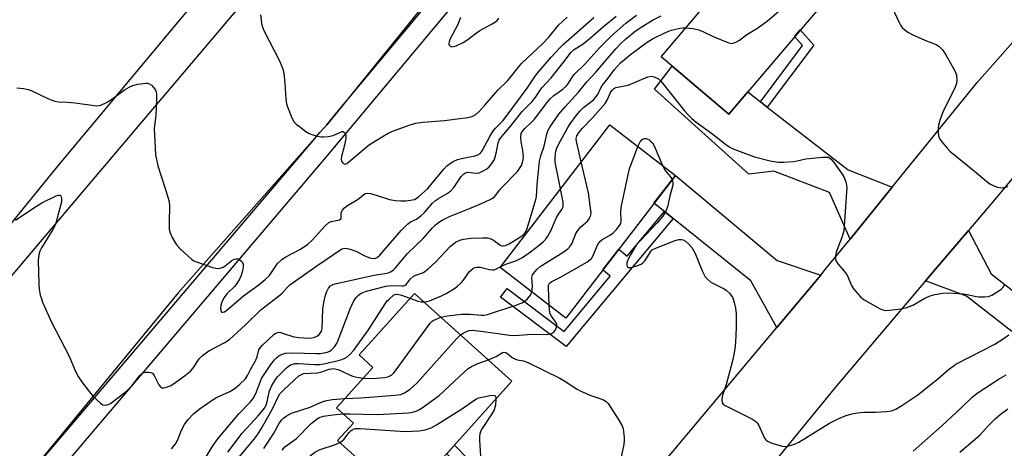
# Model space of a CAD drawing. Units: inches. Extents: x 1261765 to 1267765, y 533452 to 537453.
# Drawn here: x 1267079 to 1267370, y 533814 to 533941 of the extents above; entities that cross this region are included whole.
import ezdxf

# ---------------------------------------------------------------- set-up
doc = ezdxf.new("R2010")
doc.units = ezdxf.units.IN
doc.header["$MEASUREMENT"] = 0
for name, color, linetype in [('BLDG-Footprint', 5, 'Continuous'), ('TRANS-Driveway', 251, 'Continuous'), ('TRANS-Non Street Sidewalk', 7, 'Continuous'), ('TRANS-Road', 130, 'Continuous'), ('TRANS-Street Sidewalk', 7, 'Continuous'), ('Undefined', 1, 'Continuous')]:
    doc.layers.add(name, color=color, linetype=linetype)

msp = doc.modelspace()

# ---------------------------------------------------------------- linework, layer by layer
at = {"layer": 'BLDG-Footprint'}
for points, elevation in [([(1267320.53, 533950.44), (1267288.82, 533913.13), (1267268.84, 533930.11), (1267300.55, 533967.42)], 450.84), ([(1267273.07, 533895.08), (1267240.66, 533852.9), (1267221.22, 533867.84), (1267253.63, 533910.02)], 454.3), ([(1267224.74, 533834.22), (1267192.94, 533798.9), (1267173.18, 533816.69), (1267177.86, 533821.88), (1267172.86, 533826.39), (1267183.62, 533838.34), (1267179.51, 533842.04), (1267195.87, 533860.21)], 459.21)]:
    msp.add_lwpolyline(points, close=True, dxfattribs=dict(at, elevation=elevation))
at = {"layer": 'TRANS-Driveway'}
for points in [[(1267298.2, 533916.83), (1267300.22, 533915.26), (1267324.14, 533896.67), (1267337.19, 533891.62), (1267324.72, 533876.27), (1267318.68, 533889.99), (1267302.2, 533896.27), (1267294.74, 533895.45), (1267266.86, 533920.55), (1267272.13, 533927.32), (1267288.82, 533913.13), (1267294.44, 533919.75)], [(1267316.02, 533865.61), (1267303.02, 533850.1), (1267295.35, 533863.86), (1267272.37, 533882.31), (1267269.81, 533884.37), (1267266.73, 533886.83), (1267273.07, 533895.08), (1267303.15, 533869.94)], [(1267398.27, 533828.94), (1267395.34, 533831.22), (1267359.19, 533859.36), (1267347.04, 533863.87), (1267359.69, 533878.77), (1267366.41, 533865.95), (1267406.45, 533834.71), (1267400.25, 533827.39)]]:
    msp.add_lwpolyline(points, close=True, dxfattribs=at)
at = {"layer": 'TRANS-Non Street Sidewalk'}
for points in [[(1267300.22, 533915.26), (1267298.2, 533916.83), (1267310.65, 533933.46), (1267308.33, 533936.09), (1267310, 533938.06), (1267313.95, 533933.6)], [(1267272.37, 533882.31), (1267261.29, 533869.06), (1267240.73, 533844.46), (1267221.33, 533859.05), (1267223.3, 533861.67), (1267240.21, 533848.96), (1267253.82, 533865.25), (1267251.61, 533867.15), (1267256.34, 533873.31), (1267258.8, 533871.2), (1267269.81, 533884.37)], [(1267205.17, 533802.61), (1267202.66, 533804.81), (1267207.36, 533810.95), (1267205.48, 533812.83), (1267207.71, 533815.3), (1267211.79, 533811.25)]]:
    msp.add_lwpolyline(points, close=True, dxfattribs=at)
at = {"layer": 'TRANS-Road'}
for points in [[(1267242.29, 533777.59), (1267303.02, 533850.1), (1267316.02, 533865.61), (1267317.36, 533867.22), (1267324.72, 533876.27), (1267337.19, 533891.62), (1267362.28, 533922.49), (1267402.18, 533967.69)], [(1267398.42, 533925.07), (1267367.98, 533888.53), (1267359.69, 533878.77), (1267347.04, 533863.87), (1267320.28, 533832.34), (1267276.77, 533779.11)]]:
    msp.add_lwpolyline(points, dxfattribs=at)
for points in [[(1267213.9, 533964.3, 0), (1267173.4, 533914.24, 0), (1267169.97, 533910, 0), (1267167.95, 533907.72, 0), (1267126.06, 533860.36, 0), (1267076.2, 533799.82, 0), (1267074.55, 533797.81, 0), (1267069.87, 533792.38, 0), (1267013.1, 533726.43, 0), (1267000.52, 533709.17, 0), (1266992.33, 533697.95, 0), (1266937.08, 533622.21, 0), (1266865.86, 533526.82, 0)], [(1266907.3, 533660.45, 0), (1266959.8, 533727.93, 0), (1267032.4, 533813.01, 0), (1267096.65, 533888.86, 0), (1267149.82, 533951.56, 0)], [(1267136.14, 533952.73, 0), (1267090.31, 533897.78, 0), (1267042.9, 533839.55, 0), (1266985.22, 533770.58, 0), (1266936.93, 533712.49, 0), (1266927.71, 533699.6, 0)]]:
    msp.add_polyline3d(points, dxfattribs=at)
at = {"layer": 'TRANS-Street Sidewalk'}
msp.add_lwpolyline([(1267298.19, 534054.27), (1267169.7, 533900.45), (1267067.41, 533780.22), (1267010.22, 533708.81), (1267005.54, 533712.56), (1267062.75, 533784.01), (1267062.8, 533784.07), (1267069.87, 533792.38), (1267074.55, 533797.81), (1267076.2, 533799.82), (1267165.11, 533904.32), (1267167.95, 533907.72), (1267169.97, 533910), (1267173.4, 533914.24), (1267293.59, 534058.12)], dxfattribs=at)
at = {"layer": 'Undefined'}
for points, elevation in [([(1267276.15, 533938.71), (1267278.34, 533938.48), (1267280, 533938.06), (1267281.33, 533937.53), (1267284.04, 533936.2), (1267287.54, 533934.7), (1267288.89, 533934.2), (1267289.7, 533934.07), (1267290.77, 533934.33), (1267292.05, 533935), (1267294.19, 533936.72), (1267297.18, 533938.47), (1267300.17, 533940.63), (1267309.42, 533948.71), (1267315.39, 533954.81)], 452), ([(1267336.63, 533945.76), (1267339.1, 533940.49), (1267339.64, 533939.48), (1267340.15, 533938.82), (1267340.94, 533938.05), (1267341.84, 533937.39), (1267343.12, 533936.73), (1267346.84, 533935.06), (1267350.17, 533933.78), (1267351.09, 533933.14), (1267352.08, 533932.14), (1267353.07, 533930.71), (1267355.75, 533925.75), (1267356.17, 533924.68), (1267356.3, 533923.32), (1267356.14, 533922.23), (1267355.75, 533921.14), (1267352.15, 533913.74), (1267351.42, 533911.89), (1267350.95, 533910.28), (1267350.77, 533909.18), (1267350.77, 533907.47), (1267350.98, 533906.38), (1267351.38, 533905.63), (1267351.9, 533904.92), (1267353.4, 533903.08), (1267354.22, 533902.22), (1267361.52, 533896.3), (1267365.13, 533893.22), (1267366.08, 533892.54), (1267367.06, 533892.05), (1267368.34, 533891.6), (1267369.37, 533891.44), (1267370.09, 533891.5), (1267371.41, 533891.78)], 452), ([(1267077.89, 533881.83), (1267083.35, 533885.52), (1267085.7, 533886.93), (1267089.98, 533889.06), (1267090.68, 533889.27), (1267091.06, 533889.23), (1267091.21, 533889.12), (1267091.44, 533888.76), (1267091.56, 533888.29), (1267091.51, 533887.24), (1267089.75, 533880.59), (1267088.99, 533879.07), (1267085.63, 533873.67), (1267085.16, 533872.7), (1267084.81, 533871.62), (1267084.67, 533869.9), (1267084.84, 533862.9), (1267084.96, 533861.45), (1267085.25, 533859.71), (1267085.47, 533858.88), (1267085.96, 533857.57), (1267088.61, 533851.74), (1267093.84, 533841.62), (1267095.69, 533837.12), (1267096.42, 533835.6), (1267097.75, 533833.72), (1267100.06, 533830.74), (1267101, 533829.64), (1267103.08, 533827.72), (1267103.77, 533827.3), (1267104.49, 533827.12), (1267105.14, 533827.22), (1267106.01, 533827.68), (1267110.76, 533831.28), (1267112.3, 533832.83), (1267114.59, 533835.87), (1267115.2, 533836.43), (1267115.87, 533836.77), (1267116.4, 533836.88), (1267117.22, 533836.91), (1267117.99, 533836.79), (1267118.43, 533836.58), (1267118.92, 533835.98), (1267120.33, 533833.15), (1267120.78, 533832.54), (1267121.15, 533832.28), (1267121.83, 533832.25), (1267122.6, 533832.47), (1267123.66, 533832.9), (1267124.67, 533833.46), (1267128.17, 533836.01), (1267129.63, 533837.23), (1267130.33, 533838.03), (1267132.25, 533840.85), (1267133.22, 533841.89), (1267135.08, 533843.19), (1267139.81, 533845.66), (1267141.24, 533846.59), (1267145.93, 533850.92), (1267150.58, 533855.47), (1267156.11, 533859.69), (1267156.74, 533860.28), (1267158.26, 533861.98), (1267159.06, 533862.7), (1267167.06, 533868.31), (1267174.43, 533873.32), (1267174.9, 533873.51), (1267175.57, 533873.57), (1267176.94, 533873.25), (1267178.58, 533872.64), (1267181.65, 533871.06), (1267183.01, 533870.58), (1267184.03, 533870.48), (1267184.43, 533870.58), (1267184.85, 533870.79), (1267185.68, 533871.53), (1267191.98, 533878.75), (1267193.84, 533880.62), (1267194.75, 533881.31), (1267196.47, 533882.14), (1267197.83, 533883.13), (1267198.85, 533884.11), (1267201.26, 533886.86), (1267202.1, 533887.62), (1267203.04, 533888.25), (1267205.6, 533889.68), (1267206.66, 533890.46), (1267207.54, 533891.48), (1267209.73, 533894.72), (1267210.46, 533895.51), (1267210.96, 533895.81), (1267211.65, 533895.98), (1267213.98, 533895.73), (1267215.07, 533895.84), (1267216.62, 533896.57), (1267217.35, 533897.05), (1267217.97, 533897.6), (1267219, 533898.86), (1267219.53, 533899.81), (1267220.16, 533902), (1267220.65, 533904.66), (1267220.96, 533905.45), (1267221.26, 533905.94), (1267224.49, 533909.79), (1267227.74, 533913.97), (1267229.92, 533916.07), (1267230.68, 533916.94), (1267231.75, 533918.3), (1267233.58, 533920.95), (1267236.28, 533923.88), (1267240.19, 533928.77), (1267242.17, 533931.37), (1267243.1, 533932.26), (1267245.77, 533933.96), (1267248, 533935.72), (1267251.94, 533939.18), (1267255.56, 533942.08)], 446), ([(1267078.3, 533920.92), (1267080.3, 533920.71), (1267081.71, 533920.44), (1267082.53, 533920.18), (1267087.69, 533917.65), (1267089.57, 533917), (1267090.67, 533916.82), (1267093.22, 533916.75), (1267095.58, 533916.55), (1267101.84, 533915.67), (1267102.66, 533915.7), (1267103.21, 533915.85), (1267105.05, 533916.74), (1267106.4, 533917.57), (1267110.14, 533920.35), (1267111.56, 533921.15), (1267112.65, 533921.62), (1267114.08, 533922.01), (1267116.42, 533922.3), (1267116.98, 533922.29), (1267117.5, 533922.17), (1267118.13, 533921.74), (1267118.86, 533920.92), (1267119.31, 533920.23), (1267119.53, 533919.73), (1267119.66, 533918.97), (1267119.66, 533917.62), (1267119.38, 533912.91), (1267118.96, 533908.85), (1267119.21, 533903.18), (1267119.37, 533901.1), (1267120.05, 533897.94), (1267122.22, 533891.19), (1267123.32, 533887.33), (1267123.44, 533885.98), (1267123.33, 533881.34), (1267123.4, 533879.17), (1267123.62, 533878.1), (1267124.33, 533876.52), (1267125.51, 533874.52), (1267126.7, 533873.25), (1267129.93, 533870.32), (1267130.65, 533869.86), (1267131.73, 533869.4), (1267136.23, 533867.86), (1267137.64, 533867.56), (1267138.48, 533867.66), (1267139.29, 533867.94), (1267139.94, 533868.35), (1267141.93, 533869.95), (1267142.6, 533870.29), (1267143.08, 533870.41), (1267143.78, 533870.37), (1267144.21, 533870.17), (1267144.93, 533869.48), (1267145.26, 533868.83), (1267145.29, 533868.02), (1267145.07, 533866.87), (1267144.64, 533865.44), (1267144.16, 533864.38), (1267143.38, 533863.15), (1267142.68, 533862.23), (1267140.38, 533860.11), (1267139.62, 533858.98), (1267138.98, 533857.74), (1267138.65, 533856.63), (1267138.55, 533855.56), (1267138.74, 533854.8), (1267138.85, 533854.69), (1267139.14, 533854.6), (1267139.75, 533854.78), (1267140.44, 533855.24), (1267145.33, 533859.43), (1267150, 533862.78), (1267151.8, 533864.27), (1267153.01, 533865.51), (1267155.39, 533869), (1267156.67, 533870.23), (1267157.85, 533871.03), (1267162.22, 533873.29), (1267164.33, 533874.72), (1267165.51, 533875.81), (1267169.48, 533880.19), (1267170.56, 533881.15), (1267171.29, 533881.49), (1267173.28, 533881.79), (1267173.75, 533881.96), (1267174.12, 533882.2), (1267174.27, 533882.53), (1267174.19, 533883.55), (1267174.27, 533884.14), (1267174.64, 533884.82), (1267175.17, 533885.44), (1267176.06, 533886.13), (1267179.27, 533888.02), (1267181.32, 533889.69), (1267182.05, 533889.84), (1267182.87, 533889.72), (1267184.86, 533889.16), (1267188.57, 533887.95), (1267190.26, 533887.62), (1267191.91, 533887.53), (1267193.31, 533887.55), (1267194.77, 533887.71), (1267195.89, 533887.99), (1267196.39, 533888.23), (1267197.07, 533888.69), (1267199.84, 533891.21), (1267200.77, 533892.25), (1267204.57, 533896.93), (1267205.52, 533897.88), (1267206.55, 533898.7), (1267207.5, 533899.29), (1267208.67, 533899.79), (1267209.81, 533900.07), (1267213.78, 533900.81), (1267214.66, 533901.14), (1267215.31, 533901.56), (1267215.95, 533902.36), (1267218.23, 533906.59), (1267219.11, 533908.05), (1267219.8, 533908.9), (1267222, 533911.22), (1267223.05, 533912.5), (1267229.27, 533920.81), (1267231.4, 533924.12), (1267232.16, 533925.17), (1267236.31, 533929.97), (1267238.82, 533932.71), (1267240, 533933.9), (1267248.95, 533941.71)], 444), ([(1267124.09, 533814.22), (1267125.19, 533815.56), (1267125.74, 533816.56), (1267127.16, 533819.99), (1267127.91, 533821.44), (1267128.87, 533822.79), (1267130.65, 533824.72), (1267132.25, 533825.99), (1267136.08, 533828.69), (1267137.35, 533829.38), (1267141.27, 533831.25), (1267142.79, 533832.12), (1267144.3, 533833.39), (1267145.91, 533834.97), (1267146.55, 533835.89), (1267147.41, 533837.66), (1267148.92, 533840.29), (1267149.37, 533841.44), (1267149.93, 533843.5), (1267150.27, 533844.14), (1267150.93, 533844.9), (1267154.44, 533848.19), (1267154.9, 533848.49), (1267155.36, 533848.67), (1267156.12, 533848.69), (1267156.93, 533848.48), (1267160.24, 533847.38), (1267161.72, 533847.19), (1267164.71, 533847.01), (1267165.59, 533847.06), (1267166.44, 533847.28), (1267167.23, 533847.63), (1267167.86, 533848.14), (1267168.39, 533849.01), (1267168.59, 533849.82), (1267168.76, 533855.53), (1267169.08, 533857.51), (1267169.64, 533859.71), (1267170, 533860.78), (1267170.48, 533861.77), (1267171.09, 533862.46), (1267171.75, 533862.8), (1267172.87, 533863.13), (1267183.96, 533865.6), (1267187.61, 533866.19), (1267188.44, 533866.41), (1267188.97, 533866.64), (1267189.7, 533867.12), (1267190.34, 533867.72), (1267193.8, 533871.98), (1267198.45, 533876.4), (1267201.21, 533879.57), (1267202.03, 533880.38), (1267202.69, 533880.91), (1267204.11, 533881.82), (1267206.29, 533882.96), (1267212.2, 533885.29), (1267215.71, 533886.77), (1267218.32, 533887.94), (1267219.46, 533888.68), (1267219.97, 533889.23), (1267221.04, 533890.71), (1267221.8, 533891.6), (1267226.34, 533896.2), (1267227.01, 533897.06), (1267227.53, 533897.99), (1267227.96, 533899.26), (1267228.11, 533900.35), (1267227.98, 533902.4), (1267227.49, 533905.03), (1267227.37, 533906.41), (1267227.5, 533907.44), (1267227.91, 533908.22), (1267228.58, 533908.96), (1267230.45, 533910.69), (1267231.4, 533911.71), (1267235.11, 533916.59), (1267236.04, 533917.69), (1267237.13, 533918.67), (1267239.74, 533920.52), (1267240.76, 533921.39), (1267241.28, 533922.01), (1267242.48, 533923.94), (1267243.17, 533924.84), (1267246.29, 533927.97), (1267250.68, 533932.88), (1267254.14, 533936.34), (1267258.44, 533940.04), (1267261.57, 533942.45)], 448), ([(1267131.98, 533807.94), (1267136.04, 533814.88), (1267137.72, 533817.25), (1267144, 533824.63), (1267147.34, 533828.09), (1267148.25, 533829.14), (1267149.03, 533830.59), (1267150.24, 533833.97), (1267150.72, 533835), (1267153.47, 533839.22), (1267154.55, 533840.59), (1267155.14, 533841.19), (1267155.8, 533841.7), (1267156.78, 533842.19), (1267157.81, 533842.52), (1267159.83, 533842.62), (1267166.91, 533842.41), (1267168.1, 533842.43), (1267170.06, 533842.83), (1267170.84, 533843.12), (1267171.31, 533843.42), (1267172.28, 533844.44), (1267173, 533845.62), (1267176.9, 533855.66), (1267177.88, 533857.8), (1267178.65, 533859.01), (1267179.22, 533859.57), (1267179.88, 533860.05), (1267180.61, 533860.43), (1267181.71, 533860.81), (1267187.39, 533862.32), (1267188.95, 533862.51), (1267192.22, 533862.41), (1267192.71, 533862.47), (1267193.15, 533862.63), (1267193.58, 533862.97), (1267194.75, 533864.53), (1267195.58, 533865.27), (1267196.28, 533865.62), (1267198.53, 533866.37), (1267199.87, 533867.32), (1267202.18, 533869.54), (1267206.44, 533874.1), (1267208.08, 533875.29), (1267209.34, 533875.95), (1267210.43, 533876.21), (1267212.7, 533876.48), (1267216.1, 533876.62), (1267217.46, 533876.58), (1267218.23, 533876.43), (1267218.95, 533876.17), (1267219.61, 533875.77), (1267221.23, 533874.47), (1267221.72, 533874.3), (1267222.16, 533874.27), (1267222.84, 533874.39), (1267223.9, 533874.88), (1267226.76, 533876.57), (1267227.98, 533877.4), (1267228.77, 533878.29), (1267229.23, 533879.33), (1267231.84, 533887.98), (1267231.97, 533888.71), (1267232.18, 533892.42), (1267232.86, 533899.23), (1267233.28, 533900.87), (1267234.25, 533903.72), (1267235.01, 533907.24), (1267235.39, 533908.27), (1267235.93, 533909.29), (1267238.63, 533913.15), (1267240.45, 533915.31), (1267244.37, 533919.66), (1267246.9, 533922.76), (1267249.63, 533925.71), (1267252.35, 533928.96), (1267255.47, 533932.49), (1267256.82, 533933.92), (1267258.29, 533935.31), (1267261.19, 533937.66), (1267263.43, 533939.19), (1267266.3, 533940.92), (1267268.82, 533942.25)], 450), ([(1267150.37, 533942.55), (1267150.8, 533939.51), (1267151.04, 533938.7), (1267151.39, 533937.89), (1267156, 533928.92), (1267156.96, 533926.53), (1267157.18, 533925.71), (1267157.4, 533924.32), (1267157.6, 533922.35), (1267157.89, 533917.62), (1267158.1, 533916.22), (1267158.33, 533915.38), (1267159.66, 533912.08), (1267160.37, 533910.82), (1267160.97, 533910.2), (1267161.88, 533909.47), (1267163.8, 533908.06), (1267164.8, 533907.46), (1267165.84, 533907.07), (1267167.19, 533906.71), (1267168.29, 533906.5), (1267169.12, 533906.46), (1267170.53, 533906.59), (1267171.91, 533906.86), (1267173.84, 533907.77), (1267174.49, 533908), (1267174.87, 533908), (1267175.17, 533907.79), (1267175.57, 533907.03), (1267175.62, 533905.99), (1267175.26, 533904.02), (1267174.35, 533900.65), (1267174.26, 533899.88), (1267174.35, 533899.29), (1267174.58, 533898.88), (1267174.9, 533898.58), (1267175.27, 533898.43), (1267175.87, 533898.61), (1267176.43, 533899), (1267180.81, 533902.76), (1267182.57, 533904.15), (1267188.09, 533907.52), (1267189.67, 533908.26), (1267194.65, 533910), (1267196.33, 533910.49), (1267198.4, 533910.76), (1267204.79, 533911.25), (1267208.57, 533911.83), (1267211.78, 533912.2), (1267213.16, 533912.54), (1267214.02, 533913.07), (1267214.91, 533913.88), (1267216.68, 533915.78), (1267220.6, 533920.21), (1267223.5, 533923.09), (1267226.65, 533927.06), (1267227.7, 533928.25), (1267233.87, 533934.06), (1267235.62, 533935.93), (1267238.46, 533939.43), (1267241.05, 533941.85)], 442), ([(1267209.54, 533941.7), (1267208.61, 533939.43), (1267206.55, 533935.61), (1267206.13, 533934.59), (1267206.04, 533933.9), (1267206.16, 533933.51), (1267206.47, 533933.22), (1267206.9, 533933.11), (1267207.39, 533933.17), (1267208.19, 533933.4), (1267210.3, 533934.31), (1267211.68, 533935.19), (1267213.85, 533936.88), (1267215.24, 533937.86), (1267218.91, 533939.87), (1267219.91, 533940.49), (1267220.34, 533940.87), (1267220.86, 533941.56)], 440), ([(1267239.08, 533891.08), (1267237.53, 533898.98), (1267237.47, 533900.4), (1267237.71, 533902.34), (1267237.97, 533903.15), (1267238.46, 533904.19), (1267241.21, 533909.2), (1267241.92, 533910.35), (1267243.82, 533912.87), (1267244.92, 533914.18), (1267245.91, 533915.17), (1267248.8, 533917.43), (1267249.48, 533918.07), (1267250.24, 533919.21), (1267250.95, 533920.76), (1267251.42, 533921.6), (1267253.16, 533923.76), (1267255.07, 533926.33), (1267256.87, 533928.31), (1267259.75, 533930.8), (1267264.71, 533934.47), (1267266.33, 533935.47), (1267267.64, 533936.13), (1267270.85, 533937.6), (1267271.93, 533938), (1267274.37, 533938.59), (1267275.22, 533938.7), (1267276.15, 533938.71)], 452), ([(1267245.24, 533899.11), (1267243.83, 533905.11), (1267243.75, 533905.97), (1267243.91, 533906.76), (1267244.39, 533907.58), (1267245.48, 533908.91), (1267248.56, 533912.08), (1267252.27, 533916.31), (1267252.91, 533917.28), (1267253.91, 533919.59), (1267254.33, 533920.27), (1267254.81, 533920.73), (1267255.47, 533921.06), (1267259.14, 533921.73), (1267264.96, 533924.21), (1267266.02, 533924.4), (1267266.81, 533924.23), (1267268.05, 533923.58), (1267268.87, 533922.81), (1267275.76, 533914.11), (1267276.73, 533913.02), (1267277.93, 533911.86), (1267279.22, 533910.77), (1267283.75, 533907.5), (1267287.9, 533904.26), (1267289.12, 533903.42), (1267289.89, 533903.02), (1267294.55, 533901.21), (1267296.5, 533900.54), (1267301.13, 533899.42), (1267303.42, 533899.02), (1267305.13, 533899), (1267307.99, 533899.21), (1267309.11, 533899.39), (1267311.64, 533900), (1267316.59, 533900.47), (1267317.44, 533900.5), (1267318.24, 533900.41), (1267318.7, 533900.2), (1267319.1, 533899.86), (1267319.98, 533898.76), (1267322.36, 533895.45), (1267322.98, 533894.47), (1267323.5, 533893.13), (1267323.74, 533891.56), (1267322.83, 533878.72), (1267322.37, 533877.03), (1267320.62, 533872.42), (1267320.41, 533871.3), (1267320.45, 533870.2), (1267320.62, 533869.69), (1267321.07, 533868.97), (1267322.97, 533866.73), (1267323.83, 533865.56), (1267325.18, 533862.52), (1267325.75, 533861.56), (1267327.77, 533859.2), (1267328.85, 533858.29), (1267333.62, 533855.61), (1267334.67, 533855.24), (1267335.5, 533855.18), (1267339.83, 533855.67), (1267341.5, 533856.01), (1267343.29, 533856.71), (1267346.85, 533858.76), (1267348.36, 533859.48), (1267349.77, 533859.85), (1267352.12, 533860.23), (1267353.88, 533860.35), (1267358.19, 533860.07), (1267359.33, 533859.9), (1267361.58, 533859.37), (1267362.72, 533859.2), (1267364.47, 533859.14), (1267365.61, 533859.28), (1267366.65, 533859.72), (1267368.41, 533860.74), (1267369.35, 533861.4), (1267369.94, 533861.99), (1267370.38, 533862.68)], 454), ([(1267262, 533903.58), (1267262.68, 533904.99), (1267263.16, 533905.61), (1267263.52, 533905.9), (1267263.95, 533906.02), (1267264.44, 533905.95), (1267265.18, 533905.63), (1267265.65, 533905.31), (1267266.26, 533904.67), (1267266.77, 533903.8), (1267269.27, 533898)], 456), ([(1267235.72, 533856.69), (1267235.51, 533861.92), (1267235.58, 533862.65), (1267235.85, 533863.23), (1267236.48, 533863.71), (1267239.11, 533865.01), (1267246.83, 533869.46), (1267247.8, 533870.11), (1267248.22, 533870.5), (1267248.69, 533871.2), (1267249.98, 533874.42), (1267250.53, 533875.34), (1267251.33, 533876.04), (1267253.88, 533877.53), (1267254.61, 533878.03), (1267255.63, 533879.03), (1267256.66, 533880.37), (1267256.9, 533880.86), (1267257.05, 533881.64), (1267256.89, 533884.16), (1267257.01, 533885.6), (1267259.05, 533895.35), (1267259.51, 533897.05), (1267262, 533903.58)], 456), ([(1267230.6, 533860.63), (1267230.75, 533861.32), (1267230.81, 533862.19), (1267230.62, 533864.93), (1267230.85, 533865.65), (1267231.45, 533866.55), (1267232.19, 533867.38), (1267233.06, 533868.12), (1267239.85, 533872.34), (1267241.25, 533873.4), (1267242.03, 533874.29), (1267242.51, 533875.03), (1267243.66, 533877.89), (1267244.21, 533878.83), (1267245.11, 533879.85), (1267247.03, 533881.5), (1267247.54, 533882.2), (1267247.92, 533882.97), (1267248.12, 533883.79), (1267248.1, 533884.65), (1267247.32, 533889.92), (1267246.92, 533891.97), (1267245.24, 533899.11)], 454), ([(1267269.27, 533898), (1267270.06, 533896.51), (1267271.53, 533894.79), (1267272.12, 533893.85)], 456), ([(1267272.12, 533893.85), (1267272.34, 533892.98), (1267272.26, 533892.19), (1267271.4, 533888.9), (1267270.68, 533885.79), (1267270.23, 533884.47), (1267269.3, 533883.05), (1267267.66, 533881.05), (1267262.6, 533875.77), (1267261.5, 533874.46), (1267259.75, 533871.61), (1267259.06, 533870.32), (1267258.74, 533869.24), (1267258.75, 533868.55), (1267258.85, 533868.16), (1267259.06, 533867.89), (1267259.23, 533867.81), (1267259.94, 533867.83), (1267261.63, 533868.3), (1267262.99, 533868.86), (1267263.44, 533869.2), (1267263.99, 533869.82), (1267264.78, 533870.99), (1267265.66, 533872.5), (1267266.2, 533873.05), (1267267.46, 533873.7), (1267272.97, 533875.84), (1267274.06, 533876.16), (1267274.85, 533876.16), (1267275.35, 533876), (1267276.07, 533875.61), (1267277.06, 533874.78), (1267277.88, 533873.72), (1267278.89, 533872.03), (1267281.05, 533866.67), (1267281.85, 533865.1), (1267282.61, 533864.26), (1267283.51, 533863.55), (1267287.47, 533861.52), (1267288.18, 533861.02), (1267289.03, 533860.24), (1267289.59, 533859.6), (1267290, 533858.87), (1267290.44, 533857.51), (1267290.86, 533855.83), (1267291.02, 533854.11), (1267290.99, 533850.06), (1267290.83, 533845.74), (1267290.67, 533843.73), (1267290.05, 533840.66), (1267289.08, 533836.91), (1267288.06, 533833.31), (1267286.9, 533829.71), (1267286.79, 533828.6), (1267286.92, 533827.85), (1267287.17, 533827.46), (1267287.78, 533827.03), (1267291.95, 533825.04), (1267295.64, 533823.11), (1267296.85, 533822.32), (1267297.24, 533821.91), (1267297.69, 533821.17), (1267299.44, 533817.42), (1267299.88, 533816.84), (1267300.27, 533816.54), (1267301.56, 533815.97), (1267304.63, 533815.03), (1267305.47, 533814.93), (1267306.58, 533815.12), (1267308.24, 533815.66), (1267309.57, 533816.23), (1267318.62, 533821.81), (1267321.36, 533823.27), (1267323.25, 533824.01), (1267325.2, 533824.61), (1267326.97, 533824.92), (1267328.75, 533825.08), (1267332.3, 533825.1), (1267335.53, 533825.27), (1267336.97, 533825.52), (1267338.22, 533826.01), (1267339.99, 533827.05), (1267344.75, 533830.18), (1267350.54, 533834.89), (1267353.7, 533837.56), (1267355.97, 533839.28), (1267367.51, 533845.22), (1267369.98, 533846.75), (1267371.62, 533847.95)], 456), ([(1267221.48, 533868.19), (1267222.9, 533868.87), (1267225.88, 533869.78), (1267227.88, 533870.8), (1267230.21, 533872.44), (1267232.74, 533874.4), (1267234.08, 533875.51), (1267234.67, 533876.14), (1267235.32, 533877.1), (1267236.32, 533878.88), (1267237.22, 533881.09), (1267237.94, 533882.62), (1267238.51, 533883.59), (1267239.48, 533884.95), (1267239.83, 533885.79), (1267239.91, 533886.28), (1267239.85, 533887.13), (1267239.08, 533891.08)], 452), ([(1267198.7, 533857.67), (1267199.51, 533857.76), (1267200.36, 533858.01), (1267203.93, 533859.5), (1267205.26, 533860.15), (1267207.73, 533861.69), (1267208.67, 533862.38), (1267209.67, 533863.31), (1267210.39, 533864.13), (1267212.11, 533866.53), (1267212.86, 533867.3), (1267213.49, 533867.73), (1267214.24, 533867.92), (1267215.31, 533867.92), (1267216.15, 533867.77), (1267218.11, 533867.21), (1267218.94, 533867.12), (1267219.48, 533867.19), (1267219.98, 533867.34), (1267221.48, 533868.19)], 452), ([(1267140.7, 533813.26), (1267145, 533818.84), (1267149.68, 533824.01), (1267151.51, 533826.27), (1267151.93, 533827), (1267152.2, 533827.79), (1267153.02, 533831.42), (1267153.76, 533833.02), (1267154.84, 533834.79), (1267155.37, 533835.5), (1267158.09, 533838.22), (1267159.24, 533839.06), (1267160.52, 533839.46), (1267161.66, 533839.5), (1267166.3, 533839.2), (1267167.97, 533839.2), (1267169.05, 533839.37), (1267173.04, 533840.26), (1267174.47, 533840.66), (1267175.28, 533841.01), (1267176.01, 533841.47), (1267176.92, 533842.2), (1267178, 533843.44), (1267182.28, 533849.38), (1267187.2, 533857.07), (1267187.84, 533857.96), (1267188.38, 533858.52), (1267189.83, 533859.73), (1267190.16, 533859.89), (1267190.54, 533859.96), (1267191.28, 533859.89), (1267192.06, 533859.69), (1267194.56, 533858.76)], 452), ([(1267194.56, 533858.76), (1267197.01, 533857.86), (1267197.85, 533857.69), (1267198.7, 533857.67)], 452), ([(1267203.74, 533853.13), (1267205.54, 533853.59), (1267209.88, 533854.05), (1267212.37, 533854.04), (1267215.61, 533853.73), (1267216.43, 533853.77), (1267217.48, 533853.95), (1267220.16, 533854.88), (1267226.02, 533856.73), (1267227.62, 533857.39), (1267228.62, 533857.99), (1267229.29, 533858.55), (1267230.17, 533859.71), (1267230.6, 533860.63)], 454), ([(1267209.51, 533847.94), (1267210.27, 533848.47), (1267211.3, 533848.95), (1267212.11, 533849.2), (1267212.96, 533849.29), (1267215.62, 533849.04), (1267223.97, 533847.84), (1267225.03, 533847.75), (1267226.88, 533847.81), (1267230.62, 533848.16), (1267235.07, 533848.09), (1267236.39, 533848.32), (1267237.05, 533848.65), (1267237.54, 533849.25), (1267237.94, 533850.23), (1267237.99, 533850.98), (1267237.7, 533851.67), (1267236.4, 533853.44), (1267236.05, 533854.17), (1267235.81, 533855.24), (1267235.72, 533856.69)], 456), ([(1267180.76, 533835.16), (1267183.48, 533835.05), (1267187.12, 533835.34), (1267188.36, 533835.61), (1267189.18, 533836.1), (1267189.78, 533836.69), (1267190.49, 533837.61), (1267200.56, 533851.44), (1267201.18, 533852.03), (1267201.66, 533852.33), (1267203.74, 533853.13)], 454), ([(1267175.3, 533829.09), (1267180.07, 533829.3), (1267190.19, 533830.08), (1267191.91, 533830.34), (1267192.96, 533830.77), (1267194.6, 533831.93), (1267196.58, 533833.64), (1267208.32, 533846.72), (1267209.51, 533847.94)], 456), ([(1267217.65, 533840.6), (1267220.02, 533841.52), (1267221.94, 533842.7), (1267222.36, 533842.8), (1267222.91, 533842.71), (1267223.52, 533842.35), (1267224.84, 533841.27), (1267225.55, 533840.82), (1267226.25, 533840.6), (1267228.12, 533840.28), (1267229.45, 533839.78), (1267238.88, 533835.16), (1267240.37, 533834.29), (1267244.05, 533831.89), (1267245.07, 533831.31), (1267248.09, 533829.98), (1267251.61, 533828.81), (1267252.55, 533828.25), (1267253.14, 533827.66), (1267256.35, 533822.77), (1267257.36, 533821.01), (1267257.61, 533820.21), (1267257.75, 533819.36), (1267257.92, 533817.65), (1267257.93, 533816.5), (1267257.71, 533815.05), (1267256.82, 533811.02)], 458), ([(1267144, 533811.67), (1267148.52, 533817.07), (1267149.71, 533818.71), (1267150.62, 533820.17), (1267153.47, 533825.22), (1267154.42, 533827.07), (1267155.37, 533829.28), (1267156.13, 533830.54), (1267157.34, 533831.83), (1267161.75, 533835.79), (1267162.47, 533836.26), (1267163.14, 533836.5), (1267167.21, 533836.75), (1267168.55, 533837.04), (1267170.73, 533837.81), (1267171.46, 533837.95), (1267171.98, 533837.96), (1267172.76, 533837.85), (1267173.31, 533837.68), (1267176.48, 533836.19), (1267177.57, 533835.78), (1267179.31, 533835.38), (1267180.76, 533835.16)], 454), ([(1267174.82, 533824.62), (1267176.82, 533824.65), (1267184.91, 533824.36), (1267194.15, 533824.9), (1267195.31, 533825.07), (1267196.4, 533825.4), (1267197.18, 533825.76), (1267198.17, 533826.4), (1267203.2, 533830.06), (1267210.68, 533837.06), (1267211.79, 533837.99), (1267212.81, 533838.61), (1267214.68, 533839.52), (1267217.65, 533840.6)], 458), ([(1267343.4, 533813.52), (1267351.82, 533821.04), (1267357.58, 533826.39), (1267360.68, 533829.42), (1267362.26, 533830.7), (1267368.79, 533834.92), (1267370.83, 533836.1)], 458), ([(1267173.8, 533816.13), (1267174.55, 533816.62), (1267174.98, 533817), (1267176.59, 533819.05), (1267177.16, 533819.67), (1267177.77, 533820.07), (1267178.42, 533820.23), (1267179.87, 533820.24), (1267193.2, 533819.38), (1267197.32, 533819.55), (1267199.02, 533819.83), (1267200.88, 533820.49), (1267202.41, 533821.32), (1267210.13, 533826.14), (1267213.15, 533828.38), (1267214.25, 533829.02), (1267214.98, 533829.29), (1267216.31, 533829.64), (1267218.25, 533830.02), (1267219.04, 533830.1), (1267219.49, 533830.06), (1267219.79, 533829.88), (1267219.95, 533829.52), (1267219.99, 533828.95)], 460), ([(1267151.39, 533814.36), (1267154.23, 533818.69), (1267156.04, 533821.91), (1267156.66, 533822.81), (1267157.29, 533823.4), (1267157.99, 533823.92), (1267159.5, 533824.78), (1267165.07, 533826.53), (1267168.11, 533827.94), (1267169.45, 533828.46), (1267171.53, 533828.88), (1267175.3, 533829.09)], 456), ([(1267219.99, 533828.95), (1267219.82, 533827.14), (1267219.45, 533825.81), (1267218.79, 533824.62), (1267215.93, 533820.3), (1267215.53, 533819.54), (1267215.28, 533818.73), (1267215.16, 533817.89), (1267215.12, 533816.74), (1267215.5, 533810.61)], 460), ([(1267156.82, 533813.9), (1267157.58, 533814.81), (1267158.23, 533815.39), (1267160.99, 533817.35), (1267165.38, 533821.74), (1267166.74, 533822.85), (1267167.74, 533823.47), (1267168.97, 533823.92), (1267171.8, 533824.34), (1267174.82, 533824.62)], 458), ([(1267357.19, 533813.25), (1267363.06, 533818.32), (1267365.62, 533821.12), (1267367.62, 533823.09), (1267369.12, 533824.38), (1267371.34, 533826.11)], 460), ([(1267145.9, 533788.76), (1267147.37, 533793.66), (1267147.74, 533796.5), (1267147.95, 533797.29), (1267148.3, 533798.04), (1267148.88, 533798.99), (1267149.8, 533800.06), (1267151.73, 533801.79), (1267153.29, 533802.98), (1267160.17, 533807.11), (1267161.64, 533808.09), (1267163.04, 533809.46), (1267165.38, 533812.34), (1267166.49, 533813.27), (1267168.04, 533814.1), (1267172.23, 533815.41), (1267173.8, 533816.13)], 460)]:
    msp.add_lwpolyline(points, dxfattribs=dict(at, elevation=elevation))

doc.saveas('drawing.dxf')
